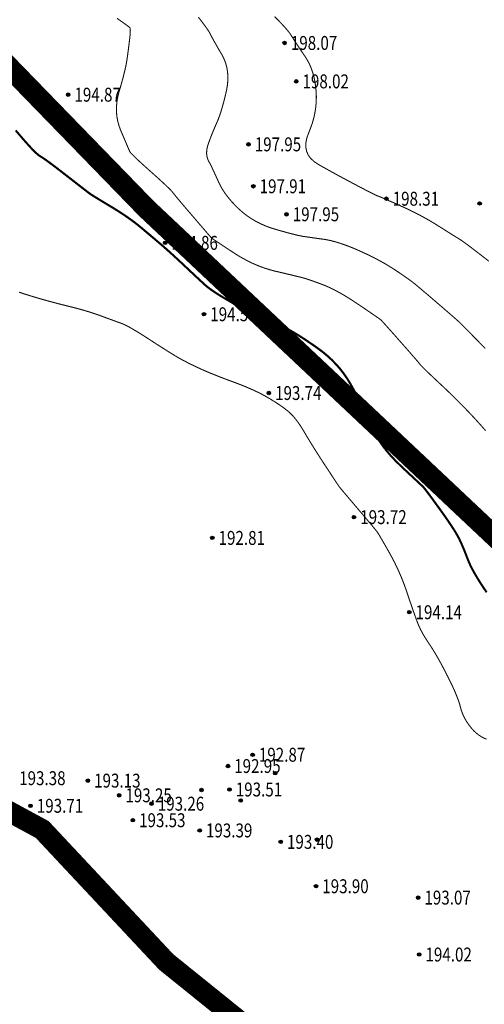
# Model space of a CAD drawing. Extents: x 606616 to 608586, y 4877712 to 4878413.
# Drawn here: x 606958 to 606992, y 4877990 to 4878061 of the extents above; entities that cross this region are included whole.
import ezdxf
from ezdxf.enums import TextEntityAlignment as Align

# ---------------------------------------------------------------- set-up
doc = ezdxf.new("R2010")
doc.units = 0
doc.header["$LTSCALE"] = 0.5
doc.layers.get('0').update_dxf_attribs({"linetype": 'CONTINUOUS'})
doc.layers.add('12', color=7, linetype='CONTINUOUS', lineweight=9, true_color=0xb8f2c0)
for name, color, linetype in [('DGX', 2, 'CONTINUOUS'), ('DMTZ', 3, 'CONTINUOUS'), ('GCD', 1, 'CONTINUOUS')]:
    doc.layers.add(name, color=color, linetype=linetype)
doc.styles.add('正等线体', font='simhei.ttf')
doc.linetypes.add('10421', pattern='A,2,[150,AAA.SHX,S=0.5,R=0,X=0,Y=0.5],1e-11', length=2)
doc.linetypes.add('1161', pattern='A,0,[149,AAA.SHX,S=0.15,R=0,X=0,Y=0],-1.6', length=1.6)

# ---------------------------------------------------------------- blocks, each defined once
blk = doc.blocks.new('gc200')
at = {"true_color": 0x221915}
h = blk.add_hatch(color=250, dxfattribs=at)
edge = h.paths.add_edge_path()
edge.add_arc((0, 0), 0.25, 0, 360)
at = {"color": 250, "true_color": 0x221915}
blk.add_circle((0, 0), 0.25, dxfattribs=at)

msp = doc.modelspace()

# ---------------------------------------------------------------- linework, layer by layer
at = {"layer": '12', "color": 1, "const_width": 1.5, "elevation": 196.858, "flags": 128}
msp.add_lwpolyline([(606952.005, 4878062.803), (606967.271, 4878047.078), (606997.29, 4878018.785), (607008.712, 4878010.464), (607018.814, 4878005.67), (607034.357, 4878008.685), (607037.76, 4878002.455), (607079.08, 4877936.451), (607079.109, 4877932.018), (607074.387, 4877927.213), (607064.52, 4877925.53), (607052.478, 4877929.063), (607048.537, 4877928.257), (607029.393, 4877926.898), (607025.23, 4877930.168), (607020.655, 4877929.314), (607009.004, 4877931.206), (607007.495, 4877945.381), (607000.085, 4877958.017), (606994.61, 4877972.047), (606968.699, 4877992.945), (606959.795, 4878002.462), (606944.94, 4878010.525)], dxfattribs=at)
at = {"layer": 'DGX', "color": 42, "linetype": 'Continuous', "true_color": 0xc38800, "flags": 128}
for points, const_width in [([(606965.161, 4878060.738), (606965.425, 4878060.551), (606965.645, 4878060.394), (606965.82, 4878060.268), (606965.951, 4878060.173), (606966.037, 4878060.109), (606966.079, 4878060.075), (606966.096, 4878060.046), (606966.109, 4878059.999), (606966.116, 4878059.933), (606966.119, 4878059.848), (606966.116, 4878059.744), (606966.109, 4878059.62), (606966.096, 4878059.478), (606966.079, 4878059.317), (606966.059, 4878059.144), (606966.037, 4878058.967), (606966.015, 4878058.785), (606965.991, 4878058.6), (606965.967, 4878058.41), (606965.941, 4878058.217), (606965.914, 4878058.019), (606965.886, 4878057.817), (606965.852, 4878057.602), (606965.808, 4878057.366), (606965.753, 4878057.108), (606965.688, 4878056.829), (606965.612, 4878056.529), (606965.526, 4878056.207), (606965.429, 4878055.864), (606965.321, 4878055.5), (606965.224, 4878055.128), (606965.159, 4878054.761), (606965.126, 4878054.399), (606965.124, 4878054.043), (606965.154, 4878053.692), (606965.216, 4878053.347), (606965.31, 4878053.007), (606965.435, 4878052.672), (606965.569, 4878052.358), (606965.687, 4878052.08), (606965.79, 4878051.839), (606965.877, 4878051.633), (606965.95, 4878051.464), (606966.007, 4878051.33), (606966.048, 4878051.233), (606966.075, 4878051.172), (606966.115, 4878051.112), (606966.196, 4878051.017), (606966.321, 4878050.889), (606966.487, 4878050.726), (606966.696, 4878050.529), (606966.946, 4878050.298), (606967.24, 4878050.032), (606967.575, 4878049.732), (606967.911, 4878049.431), (606968.209, 4878049.163), (606968.466, 4878048.927), (606968.685, 4878048.723), (606968.863, 4878048.552), (606969.003, 4878048.413), (606969.103, 4878048.306), (606969.164, 4878048.232), (606969.222, 4878048.154), (606969.316, 4878048.037), (606969.444, 4878047.88), (606969.608, 4878047.683), (606969.807, 4878047.447), (606970.042, 4878047.171), (606970.311, 4878046.855), (606970.615, 4878046.5), (606970.918, 4878046.148), (606971.182, 4878045.841), (606971.407, 4878045.579), (606971.593, 4878045.363), (606971.741, 4878045.193), (606971.85, 4878045.068), (606971.92, 4878044.988), (606971.952, 4878044.954), (606971.986, 4878044.927), (606972.067, 4878044.871), (606972.192, 4878044.786), (606972.363, 4878044.671), (606972.579, 4878044.527), (606972.841, 4878044.354), (606973.148, 4878044.151), (606973.5, 4878043.918), (606973.875, 4878043.681), (606974.25, 4878043.463), (606974.625, 4878043.266), (606975, 4878043.088), (606975.375, 4878042.931), (606975.75, 4878042.793), (606976.125, 4878042.675), (606976.5, 4878042.577), (606976.858, 4878042.493), (606977.184, 4878042.416), (606977.476, 4878042.346), (606977.735, 4878042.285), (606977.962, 4878042.23), (606978.155, 4878042.183), (606978.315, 4878042.144), (606978.442, 4878042.112), (606978.562, 4878042.08), (606978.701, 4878042.038), (606978.86, 4878041.987), (606979.038, 4878041.928), (606979.235, 4878041.859), (606979.451, 4878041.781), (606979.687, 4878041.695), (606979.942, 4878041.599), (606980.213, 4878041.489), (606980.499, 4878041.36), (606980.798, 4878041.211), (606981.11, 4878041.043), (606981.437, 4878040.856), (606981.778, 4878040.649), (606982.132, 4878040.424), (606982.5, 4878040.179), (606982.853, 4878039.939), (606983.162, 4878039.728), (606983.427, 4878039.546), (606983.649, 4878039.394), (606983.826, 4878039.272), (606983.96, 4878039.178), (606984.049, 4878039.114), (606984.095, 4878039.08), (606984.138, 4878039.038), (606984.219, 4878038.951), (606984.338, 4878038.82), (606984.496, 4878038.645), (606984.693, 4878038.425), (606984.927, 4878038.161), (606985.2, 4878037.853), (606985.512, 4878037.5), (606985.823, 4878037.146), (606986.096, 4878036.836), (606986.329, 4878036.568), (606986.524, 4878036.343), (606986.681, 4878036.161), (606986.798, 4878036.022), (606986.877, 4878035.926), (606986.917, 4878035.873), (606986.96, 4878035.821), (606987.047, 4878035.73), (606987.179, 4878035.599), (606987.354, 4878035.427), (606987.574, 4878035.216), (606987.839, 4878034.965), (606988.147, 4878034.674), (606988.5, 4878034.344), (606988.872, 4878033.992), (606989.238, 4878033.638), (606989.599, 4878033.282), (606989.953, 4878032.924), (606990.301, 4878032.564), (606990.644, 4878032.202), (606990.981, 4878031.837), (606991.312, 4878031.471), (606991.622, 4878031.116)], 0.075), ([(606971.002, 4878060.822), (606971.222, 4878060.537), (606971.409, 4878060.288), (606971.564, 4878060.075), (606971.687, 4878059.898), (606971.777, 4878059.757), (606971.835, 4878059.652), (606971.884, 4878059.552), (606971.949, 4878059.428), (606972.03, 4878059.278), (606972.127, 4878059.103), (606972.24, 4878058.903), (606972.369, 4878058.678), (606972.514, 4878058.427), (606972.675, 4878058.152), (606972.828, 4878057.858), (606972.949, 4878057.554), (606973.039, 4878057.239), (606973.097, 4878056.913), (606973.123, 4878056.576), (606973.117, 4878056.228), (606973.08, 4878055.87), (606973.01, 4878055.5), (606972.926, 4878055.137), (606972.841, 4878054.797), (606972.756, 4878054.481), (606972.672, 4878054.189), (606972.587, 4878053.92), (606972.503, 4878053.674), (606972.419, 4878053.452), (606972.335, 4878053.254), (606972.252, 4878053.068), (606972.172, 4878052.881), (606972.093, 4878052.694), (606972.016, 4878052.506), (606971.942, 4878052.319), (606971.869, 4878052.131), (606971.799, 4878051.943), (606971.73, 4878051.754), (606971.671, 4878051.57), (606971.629, 4878051.393), (606971.604, 4878051.225), (606971.595, 4878051.065), (606971.604, 4878050.913), (606971.629, 4878050.768), (606971.671, 4878050.632), (606971.73, 4878050.505), (606971.8, 4878050.373), (606971.876, 4878050.225), (606971.957, 4878050.061), (606972.043, 4878049.882), (606972.134, 4878049.686), (606972.231, 4878049.475), (606972.333, 4878049.248), (606972.441, 4878049.005), (606972.561, 4878048.754), (606972.7, 4878048.503), (606972.859, 4878048.254), (606973.037, 4878048.004), (606973.234, 4878047.756), (606973.45, 4878047.508), (606973.686, 4878047.26), (606973.941, 4878047.013), (606974.213, 4878046.775), (606974.498, 4878046.554), (606974.797, 4878046.351), (606975.11, 4878046.164), (606975.437, 4878045.995), (606975.778, 4878045.842), (606976.132, 4878045.707), (606976.5, 4878045.589), (606976.859, 4878045.486), (606977.188, 4878045.393), (606977.485, 4878045.312), (606977.75, 4878045.242), (606977.985, 4878045.184), (606978.188, 4878045.137), (606978.36, 4878045.101), (606978.501, 4878045.076), (606978.634, 4878045.056), (606978.783, 4878045.034), (606978.947, 4878045.01), (606979.126, 4878044.985), (606979.322, 4878044.957), (606979.533, 4878044.928), (606979.759, 4878044.896), (606980.001, 4878044.863), (606980.259, 4878044.821), (606980.532, 4878044.762), (606980.821, 4878044.686), (606981.125, 4878044.595), (606981.445, 4878044.486), (606981.781, 4878044.362), (606982.133, 4878044.221), (606982.5, 4878044.063), (606982.868, 4878043.897), (606983.223, 4878043.73), (606983.564, 4878043.561), (606983.891, 4878043.391), (606984.204, 4878043.22), (606984.504, 4878043.048), (606984.79, 4878042.875), (606985.063, 4878042.7), (606985.319, 4878042.531), (606985.555, 4878042.371), (606985.772, 4878042.223), (606985.969, 4878042.085), (606986.147, 4878041.957), (606986.305, 4878041.841), (606986.444, 4878041.735), (606986.563, 4878041.639), (606986.686, 4878041.537), (606986.837, 4878041.41), (606987.016, 4878041.259), (606987.222, 4878041.084), (606987.456, 4878040.884), (606987.718, 4878040.66), (606988.008, 4878040.412), (606988.325, 4878040.139), (606988.639, 4878039.869), (606988.916, 4878039.63), (606989.158, 4878039.42), (606989.363, 4878039.241), (606989.533, 4878039.092), (606989.666, 4878038.973), (606989.764, 4878038.885), (606989.825, 4878038.826), (606989.887, 4878038.765), (606989.983, 4878038.667), (606990.114, 4878038.534), (606990.281, 4878038.364), (606990.483, 4878038.159), (606990.719, 4878037.917), (606990.991, 4878037.64), (606991.298, 4878037.326), (606991.606, 4878037.012)], 0.075), ([(606976.468, 4878060.865), (606976.724, 4878060.609), (606976.952, 4878060.373), (606977.153, 4878060.156), (606977.327, 4878059.958), (606977.474, 4878059.78), (606977.593, 4878059.621), (606977.685, 4878059.482), (606977.77, 4878059.345), (606977.865, 4878059.194), (606977.972, 4878059.028), (606978.089, 4878058.848), (606978.218, 4878058.653), (606978.358, 4878058.444), (606978.509, 4878058.22), (606978.671, 4878057.982), (606978.83, 4878057.728), (606978.972, 4878057.458), (606979.096, 4878057.173), (606979.203, 4878056.87), (606979.293, 4878056.552), (606979.365, 4878056.218), (606979.419, 4878055.867), (606979.456, 4878055.5), (606979.473, 4878055.125), (606979.465, 4878054.75), (606979.434, 4878054.375), (606979.379, 4878054), (606979.3, 4878053.625), (606979.197, 4878053.25), (606979.07, 4878052.875), (606978.92, 4878052.5), (606978.789, 4878052.136), (606978.721, 4878051.796), (606978.716, 4878051.477), (606978.774, 4878051.182), (606978.894, 4878050.91), (606979.078, 4878050.66), (606979.325, 4878050.433), (606979.635, 4878050.229), (606979.976, 4878050.037), (606980.319, 4878049.846), (606980.662, 4878049.656), (606981.005, 4878049.468), (606981.35, 4878049.281), (606981.695, 4878049.096), (606982.04, 4878048.912), (606982.386, 4878048.729), (606982.713, 4878048.557), (606983, 4878048.408), (606983.247, 4878048.281), (606983.455, 4878048.175), (606983.622, 4878048.091), (606983.75, 4878048.029), (606983.838, 4878047.989), (606983.886, 4878047.971), (606983.936, 4878047.954), (606984.03, 4878047.917), (606984.167, 4878047.86), (606984.347, 4878047.782), (606984.57, 4878047.685), (606984.837, 4878047.568), (606985.147, 4878047.431), (606985.5, 4878047.273), (606985.871, 4878047.104), (606986.235, 4878046.93), (606986.592, 4878046.753), (606986.941, 4878046.571), (606987.283, 4878046.385), (606987.617, 4878046.195), (606987.944, 4878046.001), (606988.263, 4878045.802), (606988.563, 4878045.612), (606988.831, 4878045.443), (606989.067, 4878045.294), (606989.27, 4878045.166), (606989.442, 4878045.06), (606989.581, 4878044.973), (606989.688, 4878044.908), (606989.763, 4878044.864), (606989.842, 4878044.814), (606989.961, 4878044.731), (606990.119, 4878044.617), (606990.316, 4878044.471), (606990.553, 4878044.293), (606990.829, 4878044.082), (606991.145, 4878043.84), (606991.5, 4878043.566), (606991.855, 4878043.29)], 0.075), ([(606957.888, 4878052.686), (606958.162, 4878052.364), (606958.439, 4878052.042), (606958.691, 4878051.756), (606958.917, 4878051.507), (606959.118, 4878051.296), (606959.292, 4878051.121), (606959.441, 4878050.983), (606959.564, 4878050.883), (606959.662, 4878050.819), (606959.765, 4878050.758), (606959.904, 4878050.666), (606960.079, 4878050.544), (606960.29, 4878050.39), (606960.538, 4878050.206), (606960.823, 4878049.991), (606961.143, 4878049.744), (606961.5, 4878049.467), (606961.855, 4878049.191), (606962.169, 4878048.946), (606962.443, 4878048.733), (606962.676, 4878048.552), (606962.868, 4878048.403), (606963.02, 4878048.286), (606963.132, 4878048.201), (606963.203, 4878048.148), (606963.271, 4878048.101), (606963.373, 4878048.035), (606963.509, 4878047.949), (606963.679, 4878047.843), (606963.884, 4878047.718), (606964.123, 4878047.573), (606964.396, 4878047.408), (606964.703, 4878047.224), (606965.02, 4878047.031), (606965.324, 4878046.839), (606965.615, 4878046.649), (606965.892, 4878046.461), (606966.155, 4878046.274), (606966.405, 4878046.089), (606966.641, 4878045.906), (606966.864, 4878045.724), (606967.076, 4878045.546), (606967.282, 4878045.373), (606967.48, 4878045.206), (606967.671, 4878045.045), (606967.855, 4878044.889), (606968.032, 4878044.739), (606968.201, 4878044.595), (606968.364, 4878044.456), (606968.529, 4878044.313), (606968.706, 4878044.158), (606968.894, 4878043.99), (606969.094, 4878043.808), (606969.306, 4878043.615), (606969.53, 4878043.408), (606969.766, 4878043.188), (606970.013, 4878042.956), (606970.258, 4878042.725), (606970.487, 4878042.51), (606970.699, 4878042.311), (606970.895, 4878042.128), (606971.074, 4878041.962), (606971.237, 4878041.811), (606971.383, 4878041.677), (606971.513, 4878041.558), (606971.651, 4878041.442), (606971.82, 4878041.312), (606972.021, 4878041.17), (606972.253, 4878041.014), (606972.517, 4878040.846), (606972.813, 4878040.666), (606973.141, 4878040.472), (606973.5, 4878040.266), (606973.861, 4878040.063), (606974.194, 4878039.881), (606974.499, 4878039.718), (606974.776, 4878039.576), (606975.025, 4878039.454), (606975.246, 4878039.352), (606975.439, 4878039.27), (606975.603, 4878039.208), (606975.759, 4878039.152), (606975.924, 4878039.09), (606976.097, 4878039.021), (606976.28, 4878038.945), (606976.472, 4878038.862), (606976.674, 4878038.772), (606976.884, 4878038.676), (606977.103, 4878038.572), (606977.337, 4878038.455), (606977.591, 4878038.318), (606977.864, 4878038.161), (606978.156, 4878037.983), (606978.469, 4878037.786), (606978.8, 4878037.568), (606979.151, 4878037.33), (606979.522, 4878037.072), (606979.892, 4878036.798), (606980.242, 4878036.509), (606980.571, 4878036.208), (606980.878, 4878035.893), (606981.166, 4878035.565), (606981.432, 4878035.223), (606981.678, 4878034.868), (606981.903, 4878034.5), (606982.114, 4878034.125), (606982.318, 4878033.75), (606982.514, 4878033.375), (606982.704, 4878033), (606982.887, 4878032.625), (606983.063, 4878032.25), (606983.232, 4878031.875), (606983.393, 4878031.5), (606983.565, 4878031.127), (606983.763, 4878030.756), (606983.988, 4878030.389), (606984.239, 4878030.026), (606984.518, 4878029.665), (606984.823, 4878029.308), (606985.154, 4878028.954), (606985.513, 4878028.603), (606985.863, 4878028.274), (606986.171, 4878027.985), (606986.436, 4878027.737), (606986.658, 4878027.529), (606986.837, 4878027.362), (606986.973, 4878027.235), (606987.067, 4878027.149), (606987.118, 4878027.103), (606987.163, 4878027.055), (606987.237, 4878026.964), (606987.342, 4878026.829), (606987.477, 4878026.651), (606987.642, 4878026.429), (606987.837, 4878026.163), (606988.063, 4878025.853), (606988.318, 4878025.5), (606988.576, 4878025.139), (606988.81, 4878024.806), (606989.02, 4878024.501), (606989.205, 4878024.224), (606989.365, 4878023.975), (606989.501, 4878023.754), (606989.613, 4878023.561), (606989.7, 4878023.396), (606989.776, 4878023.241), (606989.852, 4878023.076), (606989.93, 4878022.902), (606990.008, 4878022.72), (606990.088, 4878022.527), (606990.169, 4878022.326), (606990.251, 4878022.116), (606990.333, 4878021.896), (606990.428, 4878021.663), (606990.544, 4878021.41), (606990.682, 4878021.139), (606990.842, 4878020.849), (606991.024, 4878020.54), (606991.227, 4878020.212), (606991.453, 4878019.866), (606991.7, 4878019.5)], 0.15), ([(606958.136, 4878041.057), (606958.5, 4878040.94), (606958.875, 4878040.823), (606959.25, 4878040.709), (606959.625, 4878040.598), (606960, 4878040.491), (606960.375, 4878040.388), (606960.75, 4878040.288), (606961.125, 4878040.191), (606961.5, 4878040.098), (606961.867, 4878040.007), (606962.218, 4878039.916), (606962.553, 4878039.825), (606962.872, 4878039.733), (606963.175, 4878039.642), (606963.462, 4878039.55), (606963.733, 4878039.458), (606963.988, 4878039.367), (606964.227, 4878039.278), (606964.452, 4878039.195), (606964.662, 4878039.118), (606964.857, 4878039.047), (606965.037, 4878038.981), (606965.202, 4878038.921), (606965.352, 4878038.867), (606965.488, 4878038.819), (606965.631, 4878038.762), (606965.806, 4878038.679), (606966.011, 4878038.572), (606966.247, 4878038.439), (606966.514, 4878038.282), (606966.812, 4878038.1), (606967.14, 4878037.893), (606967.5, 4878037.66), (606967.861, 4878037.426), (606968.193, 4878037.211), (606968.498, 4878037.016), (606968.774, 4878036.842), (606969.022, 4878036.687), (606969.241, 4878036.552), (606969.433, 4878036.436), (606969.596, 4878036.341), (606969.75, 4878036.255), (606969.913, 4878036.166), (606970.086, 4878036.075), (606970.269, 4878035.981), (606970.461, 4878035.885), (606970.663, 4878035.787), (606970.875, 4878035.686), (606971.096, 4878035.583), (606971.331, 4878035.477), (606971.585, 4878035.367), (606971.858, 4878035.252), (606972.149, 4878035.134), (606972.459, 4878035.011), (606972.787, 4878034.883), (606973.134, 4878034.752), (606973.5, 4878034.617), (606973.866, 4878034.479), (606974.214, 4878034.343), (606974.543, 4878034.206), (606974.855, 4878034.071), (606975.148, 4878033.935), (606975.424, 4878033.801), (606975.681, 4878033.667), (606975.92, 4878033.533), (606976.144, 4878033.401), (606976.358, 4878033.27), (606976.562, 4878033.142), (606976.754, 4878033.015), (606976.937, 4878032.891), (606977.108, 4878032.768), (606977.269, 4878032.648), (606977.42, 4878032.529), (606977.565, 4878032.402), (606977.711, 4878032.258), (606977.858, 4878032.097), (606978.005, 4878031.918), (606978.152, 4878031.722), (606978.301, 4878031.508), (606978.449, 4878031.277), (606978.599, 4878031.029), (606978.753, 4878030.766), (606978.917, 4878030.493), (606979.09, 4878030.209), (606979.273, 4878029.914), (606979.465, 4878029.608), (606979.667, 4878029.291), (606979.878, 4878028.964), (606980.099, 4878028.626), (606980.311, 4878028.302), (606980.499, 4878028.017), (606980.66, 4878027.771), (606980.797, 4878027.564), (606980.907, 4878027.396), (606980.993, 4878027.267), (606981.053, 4878027.177), (606981.087, 4878027.126), (606981.128, 4878027.073), (606981.205, 4878026.977), (606981.32, 4878026.838), (606981.472, 4878026.657), (606981.662, 4878026.432), (606981.888, 4878026.164), (606982.152, 4878025.854), (606982.453, 4878025.5), (606982.755, 4878025.145), (606983.021, 4878024.831), (606983.251, 4878024.558), (606983.446, 4878024.326), (606983.604, 4878024.134), (606983.727, 4878023.983), (606983.814, 4878023.873), (606983.866, 4878023.804), (606983.909, 4878023.737), (606983.971, 4878023.636), (606984.051, 4878023.501), (606984.151, 4878023.33), (606984.269, 4878023.126), (606984.407, 4878022.886), (606984.563, 4878022.612), (606984.738, 4878022.304), (606984.919, 4878021.975), (606985.092, 4878021.64), (606985.258, 4878021.298), (606985.417, 4878020.951), (606985.568, 4878020.597), (606985.712, 4878020.238), (606985.848, 4878019.872), (606985.977, 4878019.5), (606986.099, 4878019.138), (606986.213, 4878018.801), (606986.319, 4878018.49), (606986.418, 4878018.204), (606986.51, 4878017.944), (606986.594, 4878017.709), (606986.67, 4878017.5), (606986.739, 4878017.317), (606986.809, 4878017.144), (606986.888, 4878016.967), (606986.977, 4878016.785), (606987.075, 4878016.6), (606987.183, 4878016.41), (606987.3, 4878016.217), (606987.426, 4878016.019), (606987.562, 4878015.817), (606987.705, 4878015.602), (606987.855, 4878015.366), (606988.011, 4878015.108), (606988.173, 4878014.829), (606988.341, 4878014.529), (606988.515, 4878014.207), (606988.696, 4878013.864), (606988.883, 4878013.5), (606989.063, 4878013.136), (606989.226, 4878012.796), (606989.371, 4878012.478), (606989.497, 4878012.184), (606989.605, 4878011.912), (606989.695, 4878011.664), (606989.767, 4878011.438), (606989.821, 4878011.236), (606989.873, 4878011.045), (606989.938, 4878010.855), (606990.016, 4878010.666), (606990.108, 4878010.478), (606990.214, 4878010.291), (606990.333, 4878010.105), (606990.466, 4878009.92), (606990.612, 4878009.736), (606990.77, 4878009.561), (606990.936, 4878009.403), (606991.11, 4878009.264), (606991.294, 4878009.142), (606991.485, 4878009.038), (606991.686, 4878008.952)], 0.075)]:
    msp.add_lwpolyline(points, dxfattribs=dict(at, const_width=const_width))
at = {"layer": 'DMTZ', "color": 250, "linetype": '10421', "true_color": 0x221915, "flags": 128}
for points in [[(607031.265, 4878031.038, 0.0000022, 0.0000022, 0), (607024.821, 4878028.417, 0.0000022, 0.0000022, 0), (607016.936, 4878026.436, 0.0000022, 0.0000022, 0), (607007.541, 4878025.408, 0.0000022, 0.0000022, 0), (606999.722, 4878024.967, 0.0000022, 0.0000022, 0), (606998.641, 4878030.541, 0.0000022, 0.0000022, 0), (606998.108, 4878035.856, 0.0000022, 0.0000022, 0), (606995.749, 4878042.29, 0.0000022, 0.0000022, 0), (606991.193, 4878047.438, 0.0000022, 0.0000022, 0), (606984.503, 4878047.775, 0.0000022, 0.0000022, 0), (606977.329, 4878046.658, 0.0000022, 0.0000022, 0), (606974.953, 4878048.671, 0.0000022, 0.0000022, 0), (606974.602, 4878051.683, 0.0000022, 0.0000022, 0), (606978.029, 4878056.206, 0.0000022, 0.0000022, 0), (606977.193, 4878058.965, 0.0000022, 0.0000022, 0), (606972.305, 4878066.705, 0.0000022, 0.0000022, 0), (606969.738, 4878069.399, 0.0000022, 0.0000022, 0), (606967.236, 4878070.258, 0.0000022, 0.0000022, 0), (606960.877, 4878068.961, 0.0000022, 0.0000022, 0), (606957.526, 4878071.326, 0.0000022, 0.0000022, 0), (606949.809, 4878083.246, 0.0000022, 0.0000022, 0), (606943.092, 4878091.132, 0.0000022, 0.0000022, 0), (606937.551, 4878096.385, 0.0000022, 0.0000022, 0), (606929.757, 4878101.516, 0.0000022, 0.0000022, 0), (606926.589, 4878104.435, 0.0000022, 0.0000022, 0), (606923.226, 4878113.563, 0.0000022, 0.0000022, 0), (606917.976, 4878118.048, 0.0000022, 0.0000022, 0), (606911.364, 4878118.949, 0.0000022, 0.0000022, 0), (606910.199, 4878118.294, 0.0000022, 0.0000022, 0), (606908.228, 4878116.059, 0.0000022, 0.0000022, 0), (606907.113, 4878109.352, 0.0000022, 0.0000022, 0), (606904.972, 4878104.43, 0.0000022, 0.0000022, 0), (606902.898, 4878102.754, 0.0000022, 0.0000022, 0), (606899.197, 4878102.623, 0.0000022, 0.0000022, 0), (606893.37, 4878100.868, 0.0000022, 0.0000022, 0), (606887.852, 4878097.376, 0.0000022, 0.0000022, 0), (606882.828, 4878096.032, 0.0000022, 0.0000022, 0), (606875.949, 4878093.469, 0.0000022, 0.0000022, 0), (606870.427, 4878091.631, 0.0000022, 0.0000022, 0), (606861.734, 4878088.662, 0.0000022, 0.0000022, 0), (606855.458, 4878085.266, 0.0000022, 0.0000022, 0), (606848.359, 4878080.165, 0.0000022, 0.0000022, 0)], [(606904.143, 4878031.962, 0.00000219, 0.00000219, 0), (606906.267, 4878034.872, 0.00000219, 0.00000219, 0), (606910.683, 4878039.866, 0.00000219, 0.00000219, 0), (606911.378, 4878042.221, 0.00000219, 0.00000219, 0), (606909.578, 4878047.347, 0.00000219, 0.00000219, 0), (606912.457, 4878050.209, 0.0000022, 0.0000022, 0), (606917.447, 4878050.877, 0.00000219, 0.00000219, 0), (606923.299, 4878047.567, 0.00000219, 0.00000219, 0), (606933.519, 4878034.165, 0.00000219, 0.00000219, 0), (606942.382, 4878026.271, 0.00000219, 0.00000219, 0), (606945.66, 4878021.011, 0.00000219, 0.00000219, 0), (606948.002, 4878009.904, 0.00000219, 0.00000219, 0), (606952.343, 4878005.759, 0.00000219, 0.00000219, 0), (606958.957, 4878004.166, 0.00000219, 0.00000219, 0), (606966.299, 4878003.129, 0.00000219, 0.00000219, 0), (606971.099, 4878002.396, 0.00000219, 0.00000219, 0), (606973.24, 4878005.337, 0.00000219, 0.00000219, 0), (606974.043, 4878004.544, 0.00000219, 0.00000219, 0), (606976.914, 4878001.573, 0.00000219, 0.00000219, 0), (606979.449, 4877998.387, 0.00000219, 0.00000219, 0), (606986.856, 4877993.481, 0.00000219, 0.00000219, 0), (606995.013, 4877987.936, 0.00000219, 0.00000219, 0), (606997.1, 4877985.487, 0.00000219, 0.00000219, 0), (606998.042, 4877980.924, 0.00000219, 0.00000219, 0), (607001.134, 4877976.291, 0.00000219, 0.00000219, 0), (607004.816, 4877970.026, 0.00000219, 0.00000219, 0), (607004.36, 4877966.337, 0.00000219, 0.00000219, 0), (607004.03, 4877964.066, 0.00000219, 0.00000219, 0), (607004.787, 4877961.742, 0.00000219, 0.00000219, 0), (607007.934, 4877959.014, 0.00000219, 0.00000219, 0), (607010.189, 4877957.161, 0.00000219, 0.00000219, 0), (607014.223, 4877956.821, 0.00000219, 0.00000219, 0), (607017.782, 4877953.779, 0.00000219, 0.00000219, 0), (607019.383, 4877953.11, 0.00000219, 0.00000219, 0), (607019.352, 4877952.382, 0.00000219, 0.00000219, 0), (607018.132, 4877952.844, 0.00000219, 0.00000219, 0), (607016.893, 4877953.352, 0.00000219, 0.00000219, 0), (607015.325, 4877952.806, 0.00000219, 0.00000219, 0), (607013.219, 4877950.754, 0.00000219, 0.00000219, 0), (607012.204, 4877948.019, 0.00000219, 0.00000219, 0), (607011.198, 4877947.044, 0.00000219, 0.00000219, 0)]]:
    msp.add_lwpolyline(points, format="xyseb", dxfattribs=at)
at = {"layer": 'DMTZ', "color": 250, "linetype": '1161', "true_color": 0x221915, "flags": 128}
for points in [[(606851.96, 4878073.614, 0.00000219, 0.00000219, 0), (606857.572, 4878080.659, 0.0000022, 0.0000022, 0), (606865.425, 4878084.598, 0.0000022, 0.0000022, 0), (606875.755, 4878086.948, 0.0000022, 0.0000022, 0), (606890.338, 4878092.732, 0.0000022, 0.0000022, 0), (606895.541, 4878092.663, 0.0000022, 0.0000022, 0), (606900.219, 4878092.996, 0.0000022, 0.0000022, 0), (606908.835, 4878097.628, 0.0000022, 0.0000022, 0), (606914.347, 4878103.658, 0.0000022, 0.0000022, 0), (606916.381, 4878104.547, 0.0000022, 0.0000022, 0), (606919.545, 4878101.824, 0.0000022, 0.0000022, 0), (606926.8, 4878091.502, 0.0000022, 0.0000022, 0), (606936.201, 4878086.133, 0.0000022, 0.0000022, 0), (606946.79, 4878075.129, 0.0000022, 0.0000022, 0), (606954.036, 4878063.97, 0.0000022, 0.0000022, 0), (606961.658, 4878055.25, 0.00000219, 0.00000219, 0), (606968.624, 4878044.605, 0.00000219, 0.00000219, 0), (606971.408, 4878039.478, 0.00000219, 0.00000219, 0), (606976.06, 4878033.819, 0.00000219, 0.00000219, 0), (606982.175, 4878024.903, 0.00000219, 0.00000219, 0), (606986.144, 4878018.072, 0.00000219, 0.00000219, 0), (606993.122, 4878014.14, 0.00000219, 0.00000219, 0), (607001.54, 4878014.372, 0.00000219, 0.00000219, 0), (607007.717, 4878015.763, 0.0000022, 0.0000022, 0), (607011.65, 4878020.122, 0.0000022, 0.0000022, 0), (607023.206, 4878022.081, 0.0000022, 0.0000022, 0), (607032.475, 4878029.196, 0.0000022, 0.0000022, 0)], [(607011.855, 4877946.108, 0.00000219, 0.00000219, 0), (607014.421, 4877948.527, 0.00000219, 0.00000219, 0), (607015.86, 4877950.065, 0.00000219, 0.00000219, 0), (607017.138, 4877951.427, 0.00000219, 0.00000219, 0), (607018.982, 4877950.899, 0.00000219, 0.00000219, 0), (607020.09, 4877951.034, 0.00000219, 0.00000219, 0), (607020.896, 4877952.708, 0.00000219, 0.00000219, 0), (607020.364, 4877955.915, 0.00000219, 0.00000219, 0), (607018.748, 4877958.607, 0.00000219, 0.00000219, 0), (607014.558, 4877959.21, 0.00000219, 0.00000219, 0), (607011.624, 4877959.302, 0.00000219, 0.00000219, 0), (607008.664, 4877961.335, 0.00000219, 0.00000219, 0), (607007.488, 4877965.597, 0.00000219, 0.00000219, 0), (607007.056, 4877968.166, 0.00000219, 0.00000219, 0), (607007.315, 4877972.188, 0.00000219, 0.00000219, 0), (607005.526, 4877977.417, 0.00000219, 0.00000219, 0), (607002.563, 4877980.965, 0.00000219, 0.00000219, 0), (607000.488, 4877985.91, 0.00000219, 0.00000219, 0), (606998.088, 4877989.191, 0.00000219, 0.00000219, 0), (606992.119, 4877994.175, 0.00000219, 0.00000219, 0), (606986.781, 4877997.57, 0.00000219, 0.00000219, 0), (606979.524, 4878001.734, 0.00000219, 0.00000219, 0), (606976.515, 4878006.513, 0.00000219, 0.00000219, 0), (606974.898, 4878007.833, 0.00000219, 0.00000219, 0), (606973.126, 4878007.024, 0.00000219, 0.00000219, 0), (606971.225, 4878005.298, 0.00000219, 0.00000219, 0), (606967.641, 4878004.317, 0.00000219, 0.00000219, 0), (606965.318, 4878004.918, 0.00000219, 0.00000219, 0), (606963.071, 4878005.973, 0.00000219, 0.00000219, 0), (606957.69, 4878006.149, 0.00000219, 0.00000219, 0), (606954.41, 4878006.642, 0.00000219, 0.00000219, 0), (606952.152, 4878010.006, 0.00000219, 0.00000219, 0), (606951.261, 4878015.223, 0.00000219, 0.00000219, 0), (606950.144, 4878020.63, 0.00000219, 0.00000219, 0), (606947.572, 4878027.414, 0.00000219, 0.00000219, 0), (606946.392, 4878030.052, 0.00000219, 0.00000219, 0), (606944.505, 4878031.363, 0.00000219, 0.00000219, 0), (606941.775, 4878031.364, 0.00000219, 0.00000219, 0), (606938.659, 4878032.145, 0.00000219, 0.00000219, 0), (606936.653, 4878034.826, 0.00000219, 0.00000219, 0), (606935.833, 4878039.877, 0.00000219, 0.00000219, 0), (606934.527, 4878042.438, 0.00000219, 0.00000219, 0), (606931.34, 4878042.385, 0.00000219, 0.00000219, 0), (606930.003, 4878042.468, 0.00000219, 0.00000219, 0), (606928.496, 4878044.666, 0.00000219, 0.00000219, 0), (606924.813, 4878048.957, 0.00000219, 0.00000219, 0), (606919.839, 4878052.388, 0.00000219, 0.00000219, 0), (606919.296, 4878056.746, 0.00000219, 0.00000219, 0), (606916.956, 4878058.313, 0.00000219, 0.00000219, 0), (606915.504, 4878056.379, 0.00000219, 0.00000219, 0), (606913.804, 4878053.771, 0.00000219, 0.00000219, 0), (606909.42, 4878050.729, 0.00000219, 0.00000219, 0), (606907.774, 4878048.169, 0.00000219, 0.00000219, 0), (606909.268, 4878042.657, 0.00000219, 0.00000219, 0), (606907.552, 4878038.847, 0.00000219, 0.00000219, 0), (606906.168, 4878038.023, 0.00000219, 0.00000219, 0), (606903.279, 4878036.579, 0.00000219, 0.00000219, 0), (606900.69, 4878035.182, 0.00000219, 0.00000219, 0)]]:
    msp.add_lwpolyline(points, format="xyseb", dxfattribs=at)

# ---------------------------------------------------------------- block references
at = {"layer": 'GCD', "linetype": 'Continuous', "xscale": 0.5, "yscale": 0.5, "zscale": 0.5}
for p in [(606977.193, 4878058.965, 198.069), (606978.029, 4878056.206, 198.02), (606961.658, 4878055.25, 194.875), (606974.602, 4878051.683, 197.953), (606974.953, 4878048.671, 197.905), (606984.503, 4878047.775, 198.307), (606991.193, 4878047.438, 198.436), (606977.329, 4878046.658, 197.949), (606968.624, 4878044.605, 194.856), (606971.408, 4878039.478, 194.578), (606976.06, 4878033.819, 193.743), (606982.175, 4878024.903, 193.721), (606972.005, 4878023.409, 192.81), (606986.144, 4878018.072, 194.141), (606974.898, 4878007.833, 192.875), (606973.126, 4878007.024, 192.952), (606963.071, 4878005.973, 193.134), (606976.515, 4878006.513, 193.057), (606971.225, 4878005.298, 192.99), (606973.24, 4878005.337, 193.506), (606965.318, 4878004.918, 193.246), (606974.043, 4878004.544, 193.606), (606958.957, 4878004.166, 193.711), (606967.641, 4878004.317, 193.264), (606966.299, 4878003.129, 193.53), (606971.099, 4878002.396, 193.386), (606979.524, 4878001.734, 193.32), (606976.914, 4878001.573, 193.405), (606979.449, 4877998.387, 193.897), (606986.781, 4877997.57, 193.065), (606986.856, 4877993.481, 194.024)]:
    msp.add_blockref('gc200', p, dxfattribs=at)

# ---------------------------------------------------------------- texts
at = {"layer": 'GCD', "color": 250, "linetype": 'Continuous', "true_color": 0x221915, "style": '正等线体', "width": 0.8}
for s, p in [('198.07', (606977.643, 4878058.965, 198.069)), ('198.02', (606978.479, 4878056.206, 198.02)), ('194.87', (606962.108, 4878055.25, 194.875)), ('197.95', (606975.052, 4878051.683, 197.953)), ('197.91', (606975.403, 4878048.671, 197.905)), ('198.31', (606984.953, 4878047.775, 198.307)), ('197.95', (606977.779, 4878046.658, 197.949)), ('194.86', (606969.074, 4878044.605, 194.856)), ('194.58', (606971.858, 4878039.478, 194.578)), ('193.74', (606976.51, 4878033.819, 193.743)), ('193.72', (606982.625, 4878024.903, 193.721)), ('192.81', (606972.455, 4878023.409, 192.81)), ('194.14', (606986.594, 4878018.072, 194.141)), ('192.87', (606975.348, 4878007.833, 192.875)), ('192.95', (606973.576, 4878007.024, 192.952)), ('193.38', (606958.14, 4878006.149, 193.379)), ('193.13', (606963.521, 4878005.973, 193.134)), ('193.25', (606965.768, 4878004.918, 193.246)), ('193.51', (606973.69, 4878005.337, 193.506)), ('193.71', (606959.407, 4878004.166, 193.711)), ('193.26', (606968.091, 4878004.317, 193.264)), ('193.53', (606966.749, 4878003.129, 193.53)), ('193.39', (606971.549, 4878002.396, 193.386)), ('193.40', (606977.364, 4878001.573, 193.405)), ('193.90', (606979.899, 4877998.387, 193.897)), ('193.07', (606987.231, 4877997.57, 193.065)), ('194.02', (606987.306, 4877993.481, 194.024))]:
    msp.add_text(s, height=1, dxfattribs=at).set_placement(p, align=Align.MIDDLE_LEFT)

doc.saveas('drawing.dxf')
